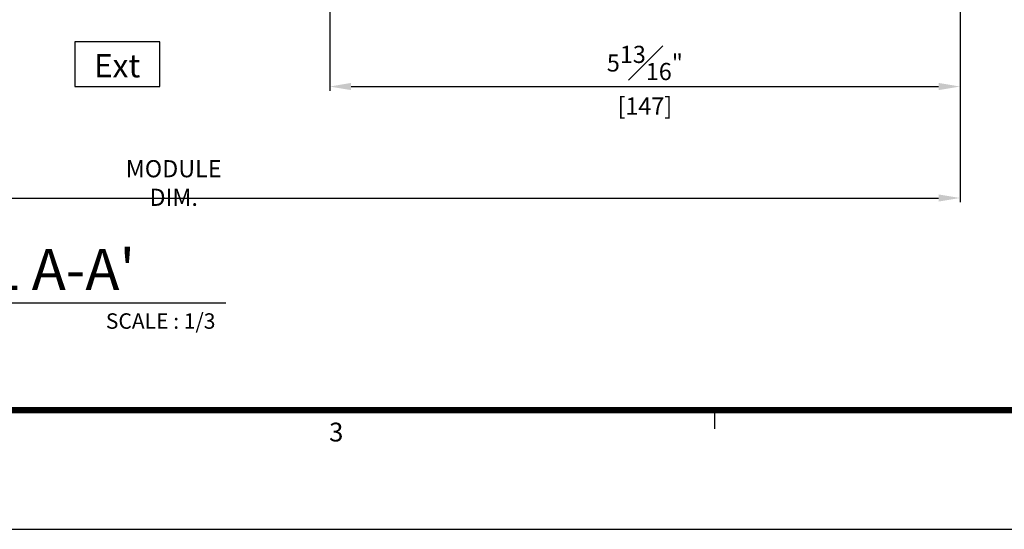
# Model space of a CAD drawing. Units: millimetres. Extents: x 0 to 1933, y 0 to 891.
# Drawn here: x 414 to 643, y 15 to 134 of the extents above; entities that cross this region are included whole.
import ezdxf
from ezdxf.enums import TextEntityAlignment as Align

# ---------------------------------------------------------------- set-up
doc = ezdxf.new("R2010")
doc.units = ezdxf.units.MM
doc.header["$LTSCALE"] = 0.073313
doc.header["$MEASUREMENT"] = 0
doc.layers.get('0').update_dxf_attribs({"color": 255})
doc.layers.get('DEFPOINTS').update_dxf_attribs({"color": 250})
for name, color, linetype in [('2', 2, 'Continuous'), ('E-FORM', 3, 'Continuous'), ('E-MARK', 1, 'Continuous')]:
    doc.layers.add(name, color=color, linetype=linetype)
doc.styles.add('ROMANS', font='romans.shx', dxfattribs={"width": 0.9})
doc.styles.add('TA1$0$htw', font='txt')
doc.styles.add('돋움', font='txt')
doc.dimstyles.new('EAGON-inch3(기준)', dxfattribs={"dimtxt": 4, "dimasz": 5, "dimexe": 1, "dimexo": 2, "dimgap": 1.5, "dimtad": 1, "dimdec": 4, "dimlfac": 0.03937, "dimdsep": 46, "dimlunit": 5, "dimtxsty": 'ROMANS', "dimcen": 1, "dimclrd": 5, "dimclre": 5, "dimclrt": 7, "dimazin": 2, "dimtm": 1e-09, "dimtfac": 1, "dimtdec": 4, "dimtix": 1, "dimtmove": 2, "dimatfit": 3, "dimfxl": 0, "dimfrac": 1, "dimtolj": 1, "dimtzin": 0, "dimlwd": -1, "dimlwe": -1, "dimarcsym": 0})

# ---------------------------------------------------------------- blocks, each defined once
blk = doc.blocks.new('Form EUS_v2')
at = {"layer": 'E-FORM'}
for p, q in [((5534375.9, 2777501.8), (5534375.9, 2777441.9)), ((5526725.9, 2777122.5), (5543523.8, 2777122.5))]:
    blk.add_line(p, q, dxfattribs=at)
at = {"layer": 'E-FORM', "const_width": 20}
blk.add_lwpolyline([(5527185.3, 2777501.8), (5543124.4, 2777501.8), (5543124.4, 2788487.4), (5527185.3, 2788487.4)], close=True, dxfattribs=at)
at = {"layer": 'E-FORM', "style": 'TA1$0$htw'}
blk.add_text('3', height=59.9, dxfattribs=at).set_placement((5533173.2, 2777401.9), align=Align.CENTER)
blk = doc.blocks.new('*D45')
at = {"color": 5, "transparency": 16777216}
for p, q in [((27985.91, 13304.86), (27985.91, 13228.56)), ((27619.17, 13294.56), (27619.17, 13228.56)), ((27624.17, 13229.56), (27980.91, 13229.56))]:
    blk.add_line(p, q, dxfattribs=at)
for points in [[(27624.17, 13230.4), (27624.17, 13228.73), (27619.17, 13229.56)], [(27980.91, 13228.73), (27980.91, 13230.4), (27985.91, 13229.56)]]:
    blk.add_solid(points, dxfattribs=at)
at = {"layer": 'DEFPOINTS', "color": 0, "transparency": 16777216}
for p in [(27985.91, 13306.86), (27619.17, 13296.56), (27985.91, 13229.56)]:
    blk.add_point(p, dxfattribs=at)
at = {"color": 7, "transparency": 16777216, "insert": (27802.54, 13233.06), "char_height": 4, "attachment_point": 5, "style": 'ROMANS'}
blk.add_mtext('\\A1;MODULE DIM.', dxfattribs=at)
blk = doc.blocks.new('*D50')
at = {"color": 5, "transparency": 16777216}
for p, q in [((27838.91, 13304.86), (27838.91, 13254.56)), ((27985.91, 13304.86), (27985.91, 13254.56)), ((27843.91, 13255.56), (27980.91, 13255.56))]:
    blk.add_line(p, q, dxfattribs=at)
for points in [[(27843.91, 13256.4), (27843.91, 13254.73), (27838.91, 13255.56)], [(27980.91, 13254.73), (27980.91, 13256.4), (27985.91, 13255.56)]]:
    blk.add_solid(points, dxfattribs=at)
at = {"layer": 'DEFPOINTS', "color": 0, "transparency": 16777216}
for p in [(27838.91, 13306.86), (27985.91, 13306.86), (27985.91, 13255.56)]:
    blk.add_point(p, dxfattribs=at)
at = {"color": 7, "transparency": 16777216, "char_height": 4, "attachment_point": 5, "style": 'ROMANS'}
for s, insert in [('\\A1;5{\\H1.000000x;\\S13#16;}"', (27912.41, 13261.06)), ('\\A1;[147]', (27912.41, 13251.01))]:
    blk.add_mtext(s, dxfattribs=dict(at, insert=insert))

msp = doc.modelspace()

# ---------------------------------------------------------------- linework, layer by layer
at = {"layer": 'E-FORM', "linetype": 'Continuous'}
msp.add_lwpolyline([(426.73114, 118.27204), (446.50063, 118.27204), (446.50063, 128.68642), (426.73114, 128.68642)], close=True, dxfattribs=at)
at = {"layer": 'E-MARK', "ltscale": 0.1}
msp.add_line((186.05547, 67.85836, 0), (461.90566, 67.85836, 0), dxfattribs=at)

# ---------------------------------------------------------------- block references
at = {"layer": 'E-FORM', "linetype": 'Continuous', "xscale": 0.07331263174811821, "yscale": 0.07331263174811821, "zscale": 0.07331263174811821}
msp.add_blockref('Form EUS_v2', (-405163.82124, -203583.15706), dxfattribs=at)

# ---------------------------------------------------------------- texts
at = {"layer": '2', "ltscale": 0.1, "style": '돋움'}
for s, height, p in [("HORIZONTAL SECTION DETAIL A-A'", 9.6, (228.21433, 70.801, 0)), ('SCALE : 1/3', 3.6, (433.95097, 61.7766, 0))]:
    msp.add_text(s, height=height, dxfattribs=at).set_placement(p)
at = {"layer": 'E-FORM', "linetype": 'Continuous', "style": '돋움'}
msp.add_text('Ext', height=5.4, dxfattribs=at).set_placement((431.17698, 120.42529))

# ---------------------------------------------------------------- dimensions: what is measured, and where the dimension line sits
dim = msp.add_linear_dim(base=(633.13842, 92.27221), p1=(266.39999, 159.27354), p2=(633.13842, 169.57293), text='MODULE DIM.', dimstyle='EAGON-inch3(기준)', override={"dimpost": '"\\X'})
dim.commit()
dim.dimension.update_dxf_attribs({"geometry": '*D45', "text_midpoint": (449.7692, 95.77221), "insert": (-27352.77195, -13137.2897)})
dim = msp.add_linear_dim(base=(633.13842, 118.27265), p1=(486.13829, 169.57385), p2=(633.13842, 169.57293), dimstyle='EAGON-inch3(기준)', override={"dimpost": '"\\X'})
dim.commit()
dim.dimension.update_dxf_attribs({"geometry": '*D50', "text_midpoint": (559.63835, 123.77265), "insert": (-27352.77195, -13137.2897)})

doc.saveas('drawing.dxf')
